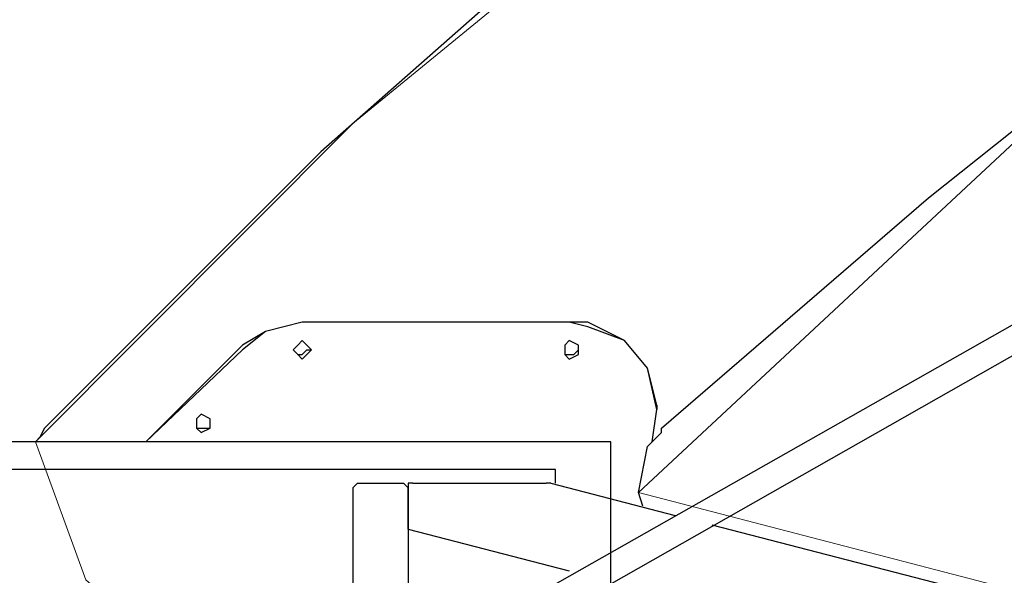
# Model space of a CAD drawing. Units: centimetres. Extents: x -20.7 to -6.7, y 3.4 to 14.3.
# Drawn here: x -17.3 to -16.7, y 7.6 to 7.9 of the extents above; entities that cross this region are included whole.
import ezdxf

# ---------------------------------------------------------------- set-up
doc = ezdxf.new("R2010")
doc.units = ezdxf.units.CM
doc.header["$MEASUREMENT"] = 0
doc.layers.add('layer 1', color=7, linetype='Continuous')

msp = doc.modelspace()

# ---------------------------------------------------------------- linework, layer by layer
at = {"layer": 'layer 1', "color": 254}
msp.add_lwpolyline([(-18.79427, 7.56632), (-16.95051, 7.56632), (-16.95051, 7.64786), (-18.79427, 7.64786), (-18.79427, 7.56632)], close=True, dxfattribs=at)
at = {"layer": 'layer 1', "color": 242, "lineweight": 20}
msp.add_open_spline([(-14.61488, 14.25071), (-14.61488, 14.25071), (-14.09936, 14.25071), (-14.09936, 14.25071), (-14.09936, 14.25071), (-13.54936, 14.25071), (-13.09936, 13.80071), (-13.09936, 13.25071), (-13.09936, 13.25071), (-13.09936, 13.25071), (-13.09936, 12.38856), (-13.09936, 12.38856), (-13.09936, 12.38856), (-13.09936, 12.38101), (-13.09945, 12.37349), (-13.09962, 12.36598), (-13.09962, 12.36598), (-13.0608, 12.33237), (-13.02374, 12.2968), (-12.98856, 12.25942), (-12.98856, 12.25942), (-12.96429, 12.28362), (-12.93921, 12.30701), (-12.91334, 12.32951), (-12.91334, 12.32951), (-12.91355, 12.33777), (-12.91366, 12.34606), (-12.91366, 12.35436), (-12.91366, 12.35436), (-12.91366, 12.35436), (-12.91366, 13.21651), (-12.91366, 13.21651), (-12.91366, 13.21651), (-12.91366, 13.76651), (-12.46366, 14.21651), (-11.91366, 14.21651), (-11.91366, 14.21651), (-11.91366, 14.21651), (-11.39814, 14.21651), (-11.39814, 14.21651), (-11.39814, 14.21651), (-10.84814, 14.21651), (-10.39814, 13.76651), (-10.39814, 13.21651), (-10.39814, 13.21651), (-10.39814, 13.21651), (-10.39814, 12.35436), (-10.39814, 12.35436), (-10.39814, 12.35436), (-10.39814, 12.34681), (-10.39823, 12.33929), (-10.3984, 12.33178), (-10.3984, 12.33178), (-10.08071, 12.05674), (-9.87973, 11.65049), (-9.87973, 11.1973), (-9.87973, 11.1973), (-9.87973, 11.14579), (-9.88234, 11.0949), (-9.88742, 11.04472), (-9.88742, 11.04472), (-9.57993, 11.00995), (-9.29362, 10.90537), (-9.04457, 10.74736), (-9.04457, 10.74736), (-9.00395, 10.74982), (-8.96305, 10.75122), (-8.92181, 10.75122), (-8.92181, 10.75122), (-7.81725, 10.75122), (-6.92181, 9.85578), (-6.92181, 8.75122), (-6.92181, 8.75122), (-6.92181, 8.73532), (-6.92205, 8.71949), (-6.92241, 8.70368), (-6.92241, 8.70368), (-6.80967, 8.45334), (-6.7469, 8.17563), (-6.7469, 7.88326), (-6.7469, 7.88326), (-6.7469, 7.35499), (-6.95176, 6.87459), (-7.28632, 6.51707), (-7.28632, 6.51707), (-7.27233, 6.43007), (-7.26495, 6.34085), (-7.26495, 6.2499), (-7.26495, 6.2499), (-7.26495, 5.32759), (-8.01264, 4.5799), (-8.93495, 4.5799), (-8.93495, 4.5799), (-9.00142, 4.5799), (-9.06694, 4.58391), (-9.13138, 4.59146), (-9.13138, 4.59146), (-9.35346, 4.48221), (-9.60329, 4.42077), (-9.86751, 4.42077), (-9.86751, 4.42077), (-10.02046, 4.42077), (-10.16856, 4.44145), (-10.30929, 4.47996), (-10.30929, 4.47996), (-10.57229, 4.25239), (-10.91522, 4.11471), (-11.2903, 4.11471), (-11.2903, 4.11471), (-11.53592, 4.11471), (-11.77324, 4.11471), (-12.01886, 4.11471), (-12.01886, 4.11471), (-12.4535, 4.11471), (-12.84491, 4.29962), (-13.11886, 4.59502), (-13.11886, 4.59502), (-13.16851, 4.58818), (-13.21893, 4.5838), (-13.26999, 4.5819), (-13.26999, 4.5819), (-13.43265, 3.92939), (-14.02248, 3.44589), (-14.72535, 3.44589), (-14.72535, 3.44589), (-15.15925, 3.44589), (-15.55005, 3.6302), (-15.82393, 3.92471), (-15.82393, 3.92471), (-16.0227, 3.82745), (-16.24612, 3.77278), (-16.48232, 3.77278), (-16.48232, 3.77278), (-16.66965, 3.77278), (-16.84893, 3.80716), (-17.01425, 3.8699), (-17.01425, 3.8699), (-17.29491, 3.88554), (-17.55496, 3.97835), (-17.77357, 4.12743), (-17.77357, 4.12743), (-18.13737, 4.19579), (-18.45481, 4.3955), (-18.67482, 4.67545), (-18.67482, 4.67545), (-18.90163, 4.78007), (-19.09788, 4.93961), (-19.2465, 5.13705), (-19.2465, 5.13705), (-19.60551, 5.35198), (-19.86719, 5.71274), (-19.94962, 6.13752), (-19.94962, 6.13752), (-20.40382, 6.48471), (-20.6969, 7.03202), (-20.6969, 7.64786), (-20.6969, 7.64786), (-20.6969, 8.6972), (-19.84624, 9.54786), (-18.7969, 9.54786), (-18.7969, 9.54786), (-18.45731, 9.54786), (-18.1314, 9.54786), (-17.79181, 9.54786), (-17.79181, 9.54786), (-17.64133, 9.54786), (-17.49496, 9.53029), (-17.35457, 9.49722), (-17.35457, 9.49722), (-17.15801, 9.6639), (-16.91798, 9.78088), (-16.65385, 9.82868), (-16.65385, 9.82868), (-16.54845, 9.91708), (-16.43074, 9.99126), (-16.30364, 10.04826), (-16.30364, 10.04826), (-16.30404, 10.06256), (-16.30425, 10.07691), (-16.30425, 10.09131), (-16.30425, 10.09131), (-16.30425, 10.37637), (-16.22472, 10.64287), (-16.08665, 10.86981), (-16.08665, 10.86981), (-16.11534, 10.98566), (-16.13066, 11.10678), (-16.13066, 11.2315), (-16.13066, 11.2315), (-16.13066, 11.68346), (-15.93075, 12.0887), (-15.61456, 12.36371), (-15.61456, 12.36371), (-15.61477, 12.37197), (-15.61488, 12.38026), (-15.61488, 12.38856), (-15.61488, 12.38856), (-15.61488, 12.38856), (-15.61488, 13.25071), (-15.61488, 13.25071), (-15.61488, 13.25071), (-15.61488, 13.80071), (-15.16488, 14.25071), (-14.61488, 14.25071)], degree=3, knots=[0, 0, 0, 0, 0.019231, 0.019231, 0.019231, 0.019231, 0.038462, 0.038462, 0.038462, 0.038462, 0.057692, 0.057692, 0.057692, 0.057692, 0.076923, 0.076923, 0.076923, 0.076923, 0.096154, 0.096154, 0.096154, 0.096154, 0.115385, 0.115385, 0.115385, 0.115385, 0.134615, 0.134615, 0.134615, 0.134615, 0.153846, 0.153846, 0.153846, 0.153846, 0.173077, 0.173077, 0.173077, 0.173077, 0.192308, 0.192308, 0.192308, 0.192308, 0.211538, 0.211538, 0.211538, 0.211538, 0.230769, 0.230769, 0.230769, 0.230769, 0.25, 0.25, 0.25, 0.25, 0.269231, 0.269231, 0.269231, 0.269231, 0.288462, 0.288462, 0.288462, 0.288462, 0.307692, 0.307692, 0.307692, 0.307692, 0.326923, 0.326923, 0.326923, 0.326923, 0.346154, 0.346154, 0.346154, 0.346154, 0.365385, 0.365385, 0.365385, 0.365385, 0.384615, 0.384615, 0.384615, 0.384615, 0.403846, 0.403846, 0.403846, 0.403846, 0.423077, 0.423077, 0.423077, 0.423077, 0.442308, 0.442308, 0.442308, 0.442308, 0.461538, 0.461538, 0.461538, 0.461538, 0.480769, 0.480769, 0.480769, 0.480769, 0.5, 0.5, 0.5, 0.5, 0.519231, 0.519231, 0.519231, 0.519231, 0.538462, 0.538462, 0.538462, 0.538462, 0.557692, 0.557692, 0.557692, 0.557692, 0.576923, 0.576923, 0.576923, 0.576923, 0.596154, 0.596154, 0.596154, 0.596154, 0.615385, 0.615385, 0.615385, 0.615385, 0.634615, 0.634615, 0.634615, 0.634615, 0.653846, 0.653846, 0.653846, 0.653846, 0.673077, 0.673077, 0.673077, 0.673077, 0.692308, 0.692308, 0.692308, 0.692308, 0.711538, 0.711538, 0.711538, 0.711538, 0.730769, 0.730769, 0.730769, 0.730769, 0.75, 0.75, 0.75, 0.75, 0.769231, 0.769231, 0.769231, 0.769231, 0.788462, 0.788462, 0.788462, 0.788462, 0.807692, 0.807692, 0.807692, 0.807692, 0.826923, 0.826923, 0.826923, 0.826923, 0.846154, 0.846154, 0.846154, 0.846154, 0.865385, 0.865385, 0.865385, 0.865385, 0.884615, 0.884615, 0.884615, 0.884615, 0.903846, 0.903846, 0.903846, 0.903846, 0.923077, 0.923077, 0.923077, 0.923077, 0.942308, 0.942308, 0.942308, 0.942308, 0.961538, 0.961538, 0.961538, 0.961538, 1, 1, 1, 1], dxfattribs=at)
at = {"layer": 'layer 1', "color": 254, "lineweight": 9}
msp.add_open_spline([(-18.68906, 7.62418), (-18.68906, 7.62418), (-16.72956, 7.11656), (-16.72956, 7.11656), (-16.72956, 7.11656), (-16.72956, 7.11656), (-17.25034, 7.56895), (-17.25034, 7.56895), (-17.25034, 7.56895), (-17.25034, 7.56895), (-17.27927, 7.64786), (-17.27927, 7.64786), (-17.27927, 7.64786), (-17.27927, 7.64786), (-17.09777, 7.8298), (-17.09777, 7.8298), (-17.09777, 7.8298), (-17.09777, 7.8298), (-16.75433, 8.11111), (-16.75433, 8.11111), (-16.75433, 8.11111), (-16.75433, 8.11111), (-16.50051, 8.28316), (-16.50051, 8.28316), (-16.50051, 8.28316), (-16.50051, 8.28316), (-16.11146, 8.50267), (-16.11146, 8.50267), (-16.11146, 8.50267), (-16.11146, 8.50267), (-15.8353, 8.62234), (-15.8353, 8.62234), (-15.8353, 8.62234), (-15.8353, 8.62234), (-15.43199, 8.7594), (-15.43199, 8.7594), (-15.43199, 8.7594), (-15.43199, 8.7594), (-15.09439, 8.83979), (-15.09439, 8.83979), (-15.09439, 8.83979), (-15.09439, 8.83979), (-14.77795, 8.88931), (-14.77795, 8.88931), (-14.77795, 8.88931), (-14.77795, 8.88931), (-14.77795, 8.82356), (-14.77795, 8.82356), (-14.77795, 8.82356), (-14.77795, 8.82356), (-14.74639, 8.82882), (-14.74639, 8.82882), (-14.74639, 8.82882), (-14.74639, 8.82882), (-14.7661, 8.72886), (-14.7661, 8.72886), (-14.7661, 8.72886), (-14.7661, 8.72886), (-14.74375, 8.72886), (-14.74375, 8.72886), (-14.74375, 8.72886), (-14.74375, 8.72886), (-14.74375, 10.07027), (-14.74375, 10.07027), (-14.74375, 10.07027), (-14.74375, 10.07027), (-14.59647, 10.07027), (-14.59647, 10.07027), (-14.59647, 10.07027), (-14.59647, 10.07027), (-14.59647, 12.25071), (-14.59647, 12.25071), (-14.59647, 12.25071), (-14.59647, 12.25071), (-14.11777, 12.25071), (-14.11777, 12.25071), (-14.11777, 12.25071), (-14.11777, 12.25071), (-14.11777, 10.07027), (-14.11777, 10.07027), (-14.11777, 10.07027), (-14.11777, 10.07027), (-13.93102, 10.07027), (-13.93102, 10.07027), (-13.93102, 10.07027), (-13.93102, 10.07027), (-13.93102, 8.88983), (-13.93102, 8.88983), (-13.93102, 8.88983), (-13.93102, 8.88983), (-12.13722, 8.88983), (-12.13722, 8.88983), (-12.13722, 8.88983), (-12.13722, 8.88983), (-12.13722, 9.537), (-12.13722, 9.537), (-12.13722, 9.537), (-12.13722, 9.537), (-11.23506, 9.537), (-11.23506, 9.537), (-11.23506, 9.537), (-11.23506, 9.537), (-11.23506, 6.25647), (-11.23506, 6.25647), (-11.23506, 6.25647), (-11.23506, 6.25647), (-12.12554, 6.25647), (-12.12554, 6.25647), (-12.12554, 6.25647), (-12.12554, 6.25647), (-12.12554, 6.08077), (-12.12554, 6.08077), (-12.12554, 6.08077), (-12.12554, 6.08077), (-13.94418, 6.08077), (-13.94418, 6.08077), (-13.94418, 6.08077), (-13.94418, 6.08077), (-13.94418, 7.57552), (-13.94418, 7.57552), (-13.94418, 7.57552), (-13.94418, 7.57552), (-14.68063, 7.57552), (-14.68063, 7.57552), (-14.68063, 7.57552), (-14.68063, 7.57552), (-14.68063, 4.94589), (-14.68063, 4.94589), (-14.68063, 4.94589), (-14.68063, 4.94589), (-14.77006, 4.94589), (-14.77006, 4.94589), (-14.77006, 4.94589), (-14.77006, 4.94589), (-14.77006, 8.70877), (-14.77006, 8.70877), (-14.77006, 8.70877), (-14.77006, 8.70877), (-14.78321, 8.64207), (-14.78321, 8.64207), (-14.78321, 8.64207), (-14.78321, 8.64207), (-15.24267, 8.5533), (-15.24267, 8.5533), (-15.24267, 8.5533), (-15.24267, 8.5533), (-15.45918, 8.49741), (-15.45918, 8.49741), (-15.45918, 8.49741), (-15.45918, 8.49741), (-15.72378, 8.40375), (-15.72378, 8.40375), (-15.72378, 8.40375), (-15.72378, 8.40375), (-16.02204, 8.27121), (-16.02204, 8.27121), (-16.02204, 8.27121), (-16.02204, 8.27121), (-16.30807, 8.11419), (-16.30807, 8.11419), (-16.30807, 8.11419), (-16.30807, 8.11419), (-16.6638, 7.87142), (-16.6638, 7.87142), (-16.6638, 7.87142), (-16.6638, 7.87142), (-16.93471, 7.61892), (-16.93471, 7.61892), (-16.93471, 7.61892), (-16.93471, 7.61892), (-14.7911, 7.06132), (-14.7911, 7.06132), (-14.7911, 7.06132), (-14.7911, 7.06132), (-14.77269, 6.48268), (-14.77269, 6.48268), (-14.77269, 6.48268), (-14.77269, 6.48268), (-16.48758, 6.92455), (-16.48758, 6.92455), (-16.48758, 6.92455), (-16.48758, 6.92455), (-16.4981, 6.97979), (-16.4981, 6.97979), (-16.4981, 6.97979), (-16.4981, 6.97979), (-16.99009, 7.10491), (-16.99009, 7.10491), (-16.99009, 7.10491), (-16.99009, 7.10491), (-17.0636, 6.49845), (-17.0636, 6.49845), (-17.0636, 6.49845), (-17.0636, 6.49845), (-17.05307, 6.14338), (-17.05307, 6.14338), (-17.05307, 6.14338), (-17.05307, 6.14338), (-17.0373, 6.02765), (-17.0373, 6.02765), (-17.0373, 6.02765), (-17.0373, 6.02765), (-17.00967, 5.89482), (-17.00967, 5.89482), (-17.00967, 5.89482), (-17.00967, 5.89482), (-16.96866, 5.77087), (-16.96866, 5.77087), (-16.96866, 5.77087), (-16.96866, 5.77087), (-16.92473, 5.67135), (-16.92473, 5.67135), (-16.92473, 5.67135), (-16.92473, 5.67135), (-16.89789, 5.6226), (-16.89789, 5.6226), (-16.89789, 5.6226), (-16.89789, 5.6226), (-16.84848, 5.55321), (-16.84848, 5.55321), (-16.84848, 5.55321), (-16.84848, 5.55321), (-16.78085, 5.48188), (-16.78085, 5.48188), (-16.78085, 5.48188), (-16.78085, 5.48188), (-16.71247, 5.4306), (-16.71247, 5.4306), (-16.71247, 5.4306), (-16.71247, 5.4306), (-16.63225, 5.39246), (-16.63225, 5.39246), (-16.63225, 5.39246), (-16.63225, 5.39246), (-16.45602, 5.36221), (-16.45602, 5.36221), (-16.45602, 5.36221), (-16.45602, 5.36221), (-16.48495, 5.27015), (-16.48495, 5.27015), (-16.48495, 5.27015), (-16.48495, 5.27015), (-16.56123, 5.27542), (-16.56123, 5.27542), (-16.56123, 5.27542), (-16.56123, 5.27542), (-16.67714, 5.30344), (-16.67714, 5.30344), (-16.67714, 5.30344), (-16.67714, 5.30344), (-16.98206, 5.38325), (-16.98206, 5.38325), (-16.98206, 5.38325), (-16.98206, 5.38325), (-17.24245, 5.47531), (-17.24245, 5.47531), (-17.24245, 5.47531), (-17.24245, 5.47531), (-17.4818, 5.5963), (-17.4818, 5.5963), (-17.4818, 5.5963), (-17.4818, 5.5963), (-17.79216, 5.80408), (-17.79216, 5.80408), (-17.79216, 5.80408), (-17.79216, 5.80408), (-17.92893, 5.92244), (-17.92893, 5.92244), (-17.92893, 5.92244), (-17.92893, 5.92244), (-18.17355, 6.18283), (-18.17355, 6.18283), (-18.17355, 6.18283), (-18.17355, 6.18283), (-18.34056, 6.40508), (-18.34056, 6.40508), (-18.34056, 6.40508), (-18.34056, 6.40508), (-18.48653, 6.64575), (-18.48653, 6.64575), (-18.48653, 6.64575), (-18.48653, 6.64575), (-18.60753, 6.90351), (-18.60753, 6.90351), (-18.60753, 6.90351), (-18.60753, 6.90351), (-18.73114, 7.26911), (-18.73114, 7.26911), (-18.73114, 7.26911), (-18.73114, 7.26911), (-18.78629, 7.52165), (-18.78629, 7.52165), (-18.78629, 7.52165), (-18.78629, 7.52165), (-18.77793, 7.55958), (-18.77793, 7.55958), (-18.77793, 7.55958), (-18.77793, 7.55958), (-18.78375, 7.56106), (-18.78375, 7.56106), (-18.78375, 7.56106), (-18.78375, 7.56106), (-18.77654, 7.56587), (-18.77654, 7.56587), (-18.77654, 7.56587), (-18.77654, 7.56587), (-18.77586, 7.56895), (-18.77586, 7.56895), (-18.77586, 7.56895), (-18.77586, 7.56895), (-18.77302, 7.56821), (-18.77302, 7.56821), (-18.77302, 7.56821), (-18.77302, 7.56821), (-18.68906, 7.62418), (-18.68906, 7.62418)], degree=3, knots=[0, 0, 0, 0, 0.0125, 0.0125, 0.0125, 0.0125, 0.025, 0.025, 0.025, 0.025, 0.0375, 0.0375, 0.0375, 0.0375, 0.05, 0.05, 0.05, 0.05, 0.0625, 0.0625, 0.0625, 0.0625, 0.075, 0.075, 0.075, 0.075, 0.0875, 0.0875, 0.0875, 0.0875, 0.1, 0.1, 0.1, 0.1, 0.1125, 0.1125, 0.1125, 0.1125, 0.125, 0.125, 0.125, 0.125, 0.1375, 0.1375, 0.1375, 0.1375, 0.15, 0.15, 0.15, 0.15, 0.1625, 0.1625, 0.1625, 0.1625, 0.175, 0.175, 0.175, 0.175, 0.1875, 0.1875, 0.1875, 0.1875, 0.2, 0.2, 0.2, 0.2, 0.2125, 0.2125, 0.2125, 0.2125, 0.225, 0.225, 0.225, 0.225, 0.2375, 0.2375, 0.2375, 0.2375, 0.25, 0.25, 0.25, 0.25, 0.2625, 0.2625, 0.2625, 0.2625, 0.275, 0.275, 0.275, 0.275, 0.2875, 0.2875, 0.2875, 0.2875, 0.3, 0.3, 0.3, 0.3, 0.3125, 0.3125, 0.3125, 0.3125, 0.325, 0.325, 0.325, 0.325, 0.3375, 0.3375, 0.3375, 0.3375, 0.35, 0.35, 0.35, 0.35, 0.3625, 0.3625, 0.3625, 0.3625, 0.375, 0.375, 0.375, 0.375, 0.3875, 0.3875, 0.3875, 0.3875, 0.4, 0.4, 0.4, 0.4, 0.4125, 0.4125, 0.4125, 0.4125, 0.425, 0.425, 0.425, 0.425, 0.4375, 0.4375, 0.4375, 0.4375, 0.45, 0.45, 0.45, 0.45, 0.4625, 0.4625, 0.4625, 0.4625, 0.475, 0.475, 0.475, 0.475, 0.4875, 0.4875, 0.4875, 0.4875, 0.5, 0.5, 0.5, 0.5, 0.5125, 0.5125, 0.5125, 0.5125, 0.525, 0.525, 0.525, 0.525, 0.5375, 0.5375, 0.5375, 0.5375, 0.55, 0.55, 0.55, 0.55, 0.5625, 0.5625, 0.5625, 0.5625, 0.575, 0.575, 0.575, 0.575, 0.5875, 0.5875, 0.5875, 0.5875, 0.6, 0.6, 0.6, 0.6, 0.6125, 0.6125, 0.6125, 0.6125, 0.625, 0.625, 0.625, 0.625, 0.6375, 0.6375, 0.6375, 0.6375, 0.65, 0.65, 0.65, 0.65, 0.6625, 0.6625, 0.6625, 0.6625, 0.675, 0.675, 0.675, 0.675, 0.6875, 0.6875, 0.6875, 0.6875, 0.7, 0.7, 0.7, 0.7, 0.7125, 0.7125, 0.7125, 0.7125, 0.725, 0.725, 0.725, 0.725, 0.7375, 0.7375, 0.7375, 0.7375, 0.75, 0.75, 0.75, 0.75, 0.7625, 0.7625, 0.7625, 0.7625, 0.775, 0.775, 0.775, 0.775, 0.7875, 0.7875, 0.7875, 0.7875, 0.8, 0.8, 0.8, 0.8, 0.8125, 0.8125, 0.8125, 0.8125, 0.825, 0.825, 0.825, 0.825, 0.8375, 0.8375, 0.8375, 0.8375, 0.85, 0.85, 0.85, 0.85, 0.8625, 0.8625, 0.8625, 0.8625, 0.875, 0.875, 0.875, 0.875, 0.8875, 0.8875, 0.8875, 0.8875, 0.9, 0.9, 0.9, 0.9, 0.9125, 0.9125, 0.9125, 0.9125, 0.925, 0.925, 0.925, 0.925, 0.9375, 0.9375, 0.9375, 0.9375, 0.95, 0.95, 0.95, 0.95, 0.9625, 0.9625, 0.9625, 0.9625, 0.975, 0.975, 0.975, 0.975, 1, 1, 1, 1], dxfattribs=at)
at = {"layer": 'layer 1', "lineweight": 25}
for points, knots in [([(-15.92209, 8.58947), (-15.92209, 8.58947), (-16.11146, 8.50267), (-16.11146, 8.50267), (-16.11146, 8.50267), (-16.11146, 8.50267), (-16.29557, 8.40536), (-16.29557, 8.40536), (-16.29557, 8.40536), (-16.29557, 8.40536), (-16.47443, 8.30015), (-16.47443, 8.30015), (-16.47443, 8.30015), (-16.47443, 8.30015), (-16.64802, 8.18704), (-16.64802, 8.18704), (-16.64802, 8.18704), (-16.64802, 8.18704), (-16.81373, 8.06868), (-16.81373, 8.06868), (-16.81373, 8.06868), (-16.81373, 8.06868), (-16.96102, 7.95033), (-16.96102, 7.95033), (-16.96102, 7.95033), (-16.96102, 7.95033), (-17.1162, 7.81356), (-17.1162, 7.81356), (-17.1162, 7.81356), (-17.1162, 7.81356), (-17.24771, 7.68204), (-17.24771, 7.68204), (-17.24771, 7.68204), (-17.24771, 7.68204), (-17.27139, 7.65838), (-17.27139, 7.65838)], [0, 0, 0, 0, 0.1, 0.1, 0.1, 0.1, 0.2, 0.2, 0.2, 0.2, 0.3, 0.3, 0.3, 0.3, 0.4, 0.4, 0.4, 0.4, 0.5, 0.5, 0.5, 0.5, 0.6, 0.6, 0.6, 0.6, 0.7, 0.7, 0.7, 0.7, 0.8, 0.8, 0.8, 0.8, 1, 1, 1, 1]), ([(-16.92157, 7.65574), (-16.92157, 7.65574), (-16.76901, 7.78725), (-16.76901, 7.78725), (-16.76901, 7.78725), (-16.76901, 7.78725), (-16.62698, 7.90036), (-16.62698, 7.90036), (-16.62698, 7.90036), (-16.62698, 7.90036), (-16.51652, 7.97926), (-16.51652, 7.97926), (-16.51652, 7.97926), (-16.51652, 7.97926), (-16.51652, 7.98189), (-16.51652, 7.98189), (-16.51652, 7.98189), (-16.51652, 7.98189), (-16.51389, 7.98189), (-16.51389, 7.98189), (-16.51389, 7.98189), (-16.51389, 7.98189), (-16.51125, 7.98452), (-16.51125, 7.98452), (-16.51125, 7.98452), (-16.51125, 7.98452), (-16.50862, 7.98452), (-16.50862, 7.98452), (-16.50862, 7.98452), (-16.50862, 7.98452), (-16.506, 7.98715), (-16.506, 7.98715), (-16.506, 7.98715), (-16.506, 7.98715), (-16.50073, 7.98978), (-16.50073, 7.98978), (-16.50073, 7.98978), (-16.50073, 7.98978), (-16.49284, 7.99767), (-16.49284, 7.99767), (-16.49284, 7.99767), (-16.49284, 7.99767), (-16.4718, 8.01082), (-16.4718, 8.01082), (-16.4718, 8.01082), (-16.4718, 8.01082), (-16.43235, 8.03713), (-16.43235, 8.03713), (-16.43235, 8.03713), (-16.43235, 8.03713), (-16.37975, 8.07132), (-16.37975, 8.07132), (-16.37975, 8.07132), (-16.37975, 8.07132), (-16.37711, 8.07132), (-16.37711, 8.07132), (-16.37711, 8.07132), (-16.37711, 8.07132), (-16.37711, 8.07395), (-16.37711, 8.07395), (-16.37711, 8.07395), (-16.37711, 8.07395), (-16.37185, 8.07658), (-16.37185, 8.07658), (-16.37185, 8.07658), (-16.37185, 8.07658), (-16.36396, 8.08184), (-16.36396, 8.08184), (-16.36396, 8.08184), (-16.36396, 8.08184), (-16.35607, 8.0871), (-16.35607, 8.0871)], [0, 0, 0, 0, 0.052632, 0.052632, 0.052632, 0.052632, 0.105263, 0.105263, 0.105263, 0.105263, 0.157895, 0.157895, 0.157895, 0.157895, 0.210526, 0.210526, 0.210526, 0.210526, 0.263158, 0.263158, 0.263158, 0.263158, 0.315789, 0.315789, 0.315789, 0.315789, 0.368421, 0.368421, 0.368421, 0.368421, 0.421053, 0.421053, 0.421053, 0.421053, 0.473684, 0.473684, 0.473684, 0.473684, 0.526316, 0.526316, 0.526316, 0.526316, 0.578947, 0.578947, 0.578947, 0.578947, 0.631579, 0.631579, 0.631579, 0.631579, 0.684211, 0.684211, 0.684211, 0.684211, 0.736842, 0.736842, 0.736842, 0.736842, 0.789474, 0.789474, 0.789474, 0.789474, 0.842105, 0.842105, 0.842105, 0.842105, 0.894737, 0.894737, 0.894737, 0.894737, 1, 1, 1, 1]), ([(-17.12673, 7.71624), (-17.12673, 7.71624), (-17.14776, 7.71098), (-17.14776, 7.71098), (-17.14776, 7.71098), (-17.14776, 7.71098), (-17.16091, 7.70309), (-17.16091, 7.70309)], [0, 0, 0, 0, 0.333333, 0.333333, 0.333333, 0.333333, 1, 1, 1, 1]), ([(-17.12673, 7.71624), (-17.12673, 7.71624), (-17.14776, 7.71098), (-17.14776, 7.71098), (-17.14776, 7.71098), (-17.14776, 7.71098), (-17.16091, 7.70046), (-17.16091, 7.70046)], [0, 0, 0, 0, 0.333333, 0.333333, 0.333333, 0.333333, 1, 1, 1, 1]), ([(-16.92419, 7.66627), (-16.92419, 7.66627), (-16.92946, 7.68994), (-16.92946, 7.68994), (-16.92946, 7.68994), (-16.92946, 7.68994), (-16.94261, 7.70572), (-16.94261, 7.70572), (-16.94261, 7.70572), (-16.94261, 7.70572), (-16.96365, 7.71361), (-16.96365, 7.71361), (-16.96365, 7.71361), (-16.96365, 7.71361), (-16.97417, 7.71624), (-16.97417, 7.71624)], [0, 0, 0, 0, 0.2, 0.2, 0.2, 0.2, 0.4, 0.4, 0.4, 0.4, 0.6, 0.6, 0.6, 0.6, 1, 1, 1, 1]), ([(-16.92419, 7.6689), (-16.92419, 7.6689), (-16.92946, 7.68994), (-16.92946, 7.68994), (-16.92946, 7.68994), (-16.92946, 7.68994), (-16.94261, 7.70572), (-16.94261, 7.70572), (-16.94261, 7.70572), (-16.94261, 7.70572), (-16.96365, 7.71624), (-16.96365, 7.71624), (-16.96365, 7.71624), (-16.96365, 7.71624), (-16.97417, 7.71624), (-16.97417, 7.71624)], [0, 0, 0, 0, 0.2, 0.2, 0.2, 0.2, 0.4, 0.4, 0.4, 0.4, 0.6, 0.6, 0.6, 0.6, 1, 1, 1, 1]), ([(-17.12673, 7.70572), (-17.12673, 7.70572), (-17.12935, 7.70309), (-17.12935, 7.70309), (-17.12935, 7.70309), (-17.12935, 7.70309), (-17.13198, 7.70046), (-17.13198, 7.70046)], [0, 0, 0, 0, 0.333333, 0.333333, 0.333333, 0.333333, 1, 1, 1, 1]), ([(-17.12146, 7.70046), (-17.12146, 7.70046), (-17.12409, 7.70309), (-17.12409, 7.70309), (-17.12409, 7.70309), (-17.12409, 7.70309), (-17.12673, 7.70572), (-17.12673, 7.70572)], [0, 0, 0, 0, 0.333333, 0.333333, 0.333333, 0.333333, 1, 1, 1, 1]), ([(-16.96891, 7.70046), (-16.96891, 7.70046), (-16.96891, 7.70309), (-16.96891, 7.70309), (-16.96891, 7.70309), (-16.96891, 7.70309), (-16.97417, 7.70572), (-16.97417, 7.70572), (-16.97417, 7.70572), (-16.97417, 7.70572), (-16.9768, 7.70309), (-16.9768, 7.70309), (-16.9768, 7.70309), (-16.9768, 7.70309), (-16.9768, 7.70046), (-16.9768, 7.70046)], [0, 0, 0, 0, 0.2, 0.2, 0.2, 0.2, 0.4, 0.4, 0.4, 0.4, 0.6, 0.6, 0.6, 0.6, 1, 1, 1, 1]), ([(-17.13198, 7.70046), (-17.13198, 7.70046), (-17.12935, 7.69783), (-17.12935, 7.69783), (-17.12935, 7.69783), (-17.12935, 7.69783), (-17.12673, 7.6952), (-17.12673, 7.6952), (-17.12673, 7.6952), (-17.12673, 7.6952), (-17.12409, 7.69783), (-17.12409, 7.69783), (-17.12409, 7.69783), (-17.12409, 7.69783), (-17.12146, 7.70046), (-17.12146, 7.70046)], [0, 0, 0, 0, 0.2, 0.2, 0.2, 0.2, 0.4, 0.4, 0.4, 0.4, 0.6, 0.6, 0.6, 0.6, 1, 1, 1, 1]), ([(-17.13198, 7.70046), (-17.13198, 7.70046), (-17.12935, 7.69783), (-17.12935, 7.69783), (-17.12935, 7.69783), (-17.12935, 7.69783), (-17.12673, 7.69783), (-17.12673, 7.69783), (-17.12673, 7.69783), (-17.12673, 7.69783), (-17.12409, 7.70046), (-17.12409, 7.70046), (-17.12409, 7.70046), (-17.12409, 7.70046), (-17.12146, 7.70046), (-17.12146, 7.70046)], [0, 0, 0, 0, 0.2, 0.2, 0.2, 0.2, 0.4, 0.4, 0.4, 0.4, 0.6, 0.6, 0.6, 0.6, 1, 1, 1, 1]), ([(-16.9768, 7.70046), (-16.9768, 7.70046), (-16.9768, 7.69783), (-16.9768, 7.69783), (-16.9768, 7.69783), (-16.9768, 7.69783), (-16.97154, 7.69783), (-16.97154, 7.69783), (-16.97154, 7.69783), (-16.97154, 7.69783), (-16.96891, 7.70046), (-16.96891, 7.70046)], [0, 0, 0, 0, 0.25, 0.25, 0.25, 0.25, 0.5, 0.5, 0.5, 0.5, 1, 1, 1, 1]), ([(-16.9768, 7.70046), (-16.9768, 7.70046), (-16.9768, 7.69783), (-16.9768, 7.69783), (-16.9768, 7.69783), (-16.9768, 7.69783), (-16.97417, 7.6952), (-16.97417, 7.6952), (-16.97417, 7.6952), (-16.97417, 7.6952), (-16.96891, 7.69783), (-16.96891, 7.69783), (-16.96891, 7.69783), (-16.96891, 7.69783), (-16.96891, 7.70046), (-16.96891, 7.70046)], [0, 0, 0, 0, 0.2, 0.2, 0.2, 0.2, 0.4, 0.4, 0.4, 0.4, 0.6, 0.6, 0.6, 0.6, 1, 1, 1, 1]), ([(-17.17932, 7.65838), (-17.17932, 7.65838), (-17.17932, 7.661), (-17.17932, 7.661), (-17.17932, 7.661), (-17.17932, 7.661), (-17.18459, 7.66363), (-17.18459, 7.66363), (-17.18459, 7.66363), (-17.18459, 7.66363), (-17.18721, 7.661), (-17.18721, 7.661), (-17.18721, 7.661), (-17.18721, 7.661), (-17.18721, 7.65838), (-17.18721, 7.65838)], [0, 0, 0, 0, 0.2, 0.2, 0.2, 0.2, 0.4, 0.4, 0.4, 0.4, 0.6, 0.6, 0.6, 0.6, 1, 1, 1, 1]), ([(-17.27139, 7.65838), (-17.27139, 7.65838), (-17.27401, 7.65574), (-17.27401, 7.65574), (-17.27401, 7.65574), (-17.27401, 7.65574), (-17.27664, 7.65049), (-17.27664, 7.65049), (-17.27664, 7.65049), (-17.27664, 7.65049), (-17.27927, 7.64786), (-17.27927, 7.64786)], [0, 0, 0, 0, 0.25, 0.25, 0.25, 0.25, 0.5, 0.5, 0.5, 0.5, 1, 1, 1, 1]), ([(-17.18721, 7.65838), (-17.18721, 7.65838), (-17.18721, 7.65574), (-17.18721, 7.65574), (-17.18721, 7.65574), (-17.18721, 7.65574), (-17.18196, 7.65574), (-17.18196, 7.65574), (-17.18196, 7.65574), (-17.18196, 7.65574), (-17.17932, 7.65574), (-17.17932, 7.65574), (-17.17932, 7.65574), (-17.17932, 7.65574), (-17.17932, 7.65838), (-17.17932, 7.65838)], [0, 0, 0, 0, 0.2, 0.2, 0.2, 0.2, 0.4, 0.4, 0.4, 0.4, 0.6, 0.6, 0.6, 0.6, 1, 1, 1, 1]), ([(-17.18721, 7.65838), (-17.18721, 7.65838), (-17.18721, 7.65574), (-17.18721, 7.65574), (-17.18721, 7.65574), (-17.18721, 7.65574), (-17.18459, 7.65311), (-17.18459, 7.65311), (-17.18459, 7.65311), (-17.18459, 7.65311), (-17.17932, 7.65574), (-17.17932, 7.65574), (-17.17932, 7.65574), (-17.17932, 7.65574), (-17.17932, 7.65838), (-17.17932, 7.65838)], [0, 0, 0, 0, 0.2, 0.2, 0.2, 0.2, 0.4, 0.4, 0.4, 0.4, 0.6, 0.6, 0.6, 0.6, 1, 1, 1, 1]), ([(-16.92682, 7.64786), (-16.92682, 7.64786), (-16.92419, 7.65049), (-16.92419, 7.65049), (-16.92419, 7.65049), (-16.92419, 7.65049), (-16.92157, 7.65311), (-16.92157, 7.65311), (-16.92157, 7.65311), (-16.92157, 7.65311), (-16.92157, 7.65574), (-16.92157, 7.65574)], [0, 0, 0, 0, 0.25, 0.25, 0.25, 0.25, 0.5, 0.5, 0.5, 0.5, 1, 1, 1, 1]), ([(-16.93471, 7.61892), (-16.93471, 7.61892), (-16.92946, 7.64522), (-16.92946, 7.64522), (-16.92946, 7.64522), (-16.92946, 7.64522), (-16.92682, 7.64786), (-16.92682, 7.64786)], [0, 0, 0, 0, 0.333333, 0.333333, 0.333333, 0.333333, 1, 1, 1, 1]), ([(-17.0636, 7.62418), (-17.0636, 7.62418), (-17.06623, 7.62418), (-17.06623, 7.62418), (-17.06623, 7.62418), (-17.06623, 7.62418), (-17.06623, 7.62155), (-17.06623, 7.62155)], [0, 0, 0, 0, 0.333333, 0.333333, 0.333333, 0.333333, 1, 1, 1, 1])]:
    msp.add_open_spline(points, degree=3, knots=knots, dxfattribs=at)
for points in [[(-17.08464, 7.50845), (-17.08464, 7.50845), (-16.32451, 7.93981), (-16.32451, 7.93981)], [(-17.07148, 7.49793), (-17.07148, 7.49793), (-16.32188, 7.92402), (-16.32188, 7.92402)], [(-16.97417, 7.71624), (-16.97417, 7.71624), (-17.12673, 7.71624), (-17.12673, 7.71624)], [(-16.97417, 7.71624), (-16.97417, 7.71624), (-17.12673, 7.71624), (-17.12673, 7.71624)], [(-17.16091, 7.70309), (-17.16091, 7.70309), (-17.21615, 7.64786), (-17.21615, 7.64786)], [(-17.16091, 7.70046), (-17.16091, 7.70046), (-17.21615, 7.64786), (-17.21615, 7.64786)], [(-16.92419, 7.6689), (-16.92419, 7.6689), (-16.92419, 7.66627), (-16.92419, 7.66627)], [(-16.92682, 7.64786), (-16.92682, 7.64786), (-16.92419, 7.66627), (-16.92419, 7.66627)], [(-16.9505, 7.64786), (-16.9505, 7.64786), (-18.79427, 7.64786), (-18.79427, 7.64786)], [(-16.9505, 7.64522), (-16.9505, 7.64522), (-16.9505, 7.64786), (-16.9505, 7.64786)], [(-16.9505, 7.6347), (-16.9505, 7.6347), (-16.9505, 7.64522), (-16.9505, 7.64522)], [(-16.9505, 7.62681), (-16.9505, 7.62681), (-16.9505, 7.6347), (-16.9505, 7.6347)], [(-16.98206, 7.63207), (-16.98206, 7.63207), (-18.77323, 7.63207), (-18.77323, 7.63207)], [(-16.98206, 7.62681), (-16.98206, 7.62681), (-16.98206, 7.63207), (-16.98206, 7.63207)], [(-14.79899, 6.61681), (-14.79899, 6.61681), (-18.68906, 7.62418), (-18.68906, 7.62418)], [(-17.09779, 7.62155), (-17.09779, 7.62155), (-17.09516, 7.62418), (-17.09516, 7.62418)], [(-17.09516, 7.62418), (-17.09516, 7.62418), (-17.06886, 7.62418), (-17.06886, 7.62418)], [(-17.06886, 7.62418), (-17.06886, 7.62418), (-17.06623, 7.62155), (-17.06623, 7.62155)], [(-17.0636, 7.62418), (-17.0636, 7.62418), (-16.98732, 7.62418), (-16.98732, 7.62418)], [(-16.98469, 7.62418), (-16.98469, 7.62418), (-16.98732, 7.62418), (-16.98732, 7.62418)], [(-16.98469, 7.62418), (-16.98469, 7.62418), (-16.91368, 7.60577), (-16.91368, 7.60577)], [(-16.98206, 7.62418), (-16.98206, 7.62418), (-16.98206, 7.62681), (-16.98206, 7.62681)], [(-16.9505, 7.61629), (-16.9505, 7.61629), (-16.9505, 7.62681), (-16.9505, 7.62681)], [(-17.09779, 7.62155), (-17.09779, 7.62155), (-17.09779, 7.49267), (-17.09779, 7.49267)], [(-17.06623, 7.62155), (-17.06623, 7.62155), (-17.06623, 7.51897), (-17.06623, 7.51897)], [(-17.06623, 7.59788), (-17.06623, 7.59788), (-17.06623, 7.62155), (-17.06623, 7.62155)], [(-16.93209, 7.61104), (-16.93209, 7.61104), (-16.93471, 7.61892), (-16.93471, 7.61892)], [(-16.93209, 7.61104), (-16.93209, 7.61104), (-16.93471, 7.61892), (-16.93471, 7.61892)], [(-17.06623, 7.59788), (-17.06623, 7.59788), (-16.97417, 7.5742), (-16.97417, 7.5742)], [(-16.89264, 7.60051), (-16.89264, 7.60051), (-16.22193, 7.42692), (-16.22193, 7.42692)]]:
    msp.add_open_spline(points, degree=3, dxfattribs=at)

doc.saveas('drawing.dxf')
